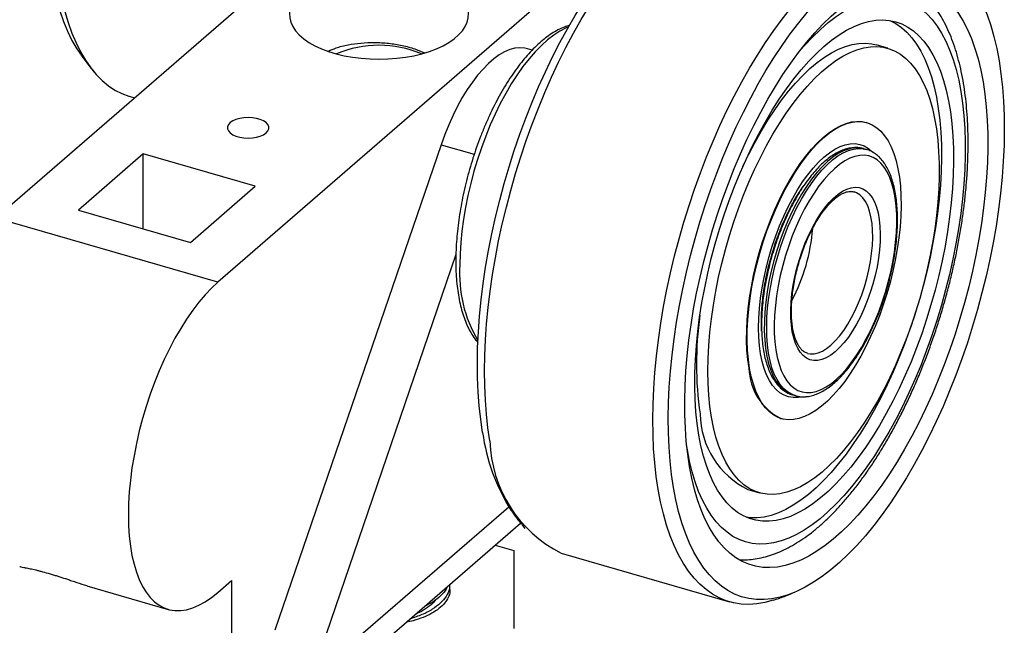
# Model space of a CAD drawing. Units: millimetres. Extents: x 43 to 2073, y 50 to 1352.
# Drawn here: x 909 to 1072, y 881 to 981 of the extents above; entities that cross this region are included whole.
import ezdxf

# ---------------------------------------------------------------- set-up
doc = ezdxf.new("R2010")
doc.units = ezdxf.units.MM
doc.header["$LTSCALE"] = 5
doc.linetypes.add('SLD-Solid', pattern=[0])
doc.styles.add('SLDTEXTSTYLE1', font='TXT', dxfattribs={"width": 0.75})
doc.dimstyles.new('SLDDIMSTYLE0', dxfattribs={"dimtxt": 17.5, "dimasz": 17.78, "dimexe": 0, "dimexo": 0.0625, "dimgap": 4.375, "dimtad": 1, "dimlfac": 0.22, "dimrnd": 1e-09, "dimzin": 12, "dimdsep": 46, "dimtxsty": 'SLDTEXTSTYLE1', "dimblk1": 'CLOSED', "dimblk2": 'CLOSED', "dimsah": 1, "dimcen": 0.09, "dimadec": 0, "dimazin": 3, "dimtfac": 1, "dimtofl": 0, "dimtmove": 0, "dimatfit": 3, "dimldrblk": 'CLOSED', "dimfxl": 1, "dimfrac": 2, "dimtolj": 1, "dimtzin": 12, "dimarcsym": 0})

# ---------------------------------------------------------------- blocks, each defined once
blk = doc.blocks.new('_Closed')
at = {"color": 0, "linetype": 'ByBlock', "lineweight": -2}
for p, q in [((-1, 0.166667), (0, 0)), ((-1, 0.166667), (-1, -0.166667)), ((0, 0), (-1, -0.166667)), ((0, 0), (-1, 0))]:
    blk.add_line(p, q, dxfattribs=at)
blk = doc.blocks.new('_D')
at = {"color": 7, "linetype": 'SLD-Solid', "lineweight": 18}
for p, q in [((1034.83, 1222.25), (1034.83, 1167.72)), ((1034.83, 1172.05), (198.46, 447.74)), ((198.46, 497.93), (198.46, 443.41))]:
    blk.add_line(p, q, dxfattribs=at)
at = {"color": 7, "linetype": 'SLD-Solid', "lineweight": 18, "xscale": 17.78, "yscale": 17.78}
for p, rotation in [((1034.83, 1172.05, -625.14), 40.89339464913127), ((198.46, 447.74, 629.41), 220.8933946491313)]:
    blk.add_blockref('_Closed', p, dxfattribs=dict(at, rotation=rotation))
at = {"color": 7, "linetype": 'SLD-Solid', "lineweight": 18, "insert": (607.76, 832.05), "char_height": 17.5, "attachment_point": 1, "rotation": 40.8934, "style": 'SLDTEXTSTYLE1'}
blk.add_mtext('370', dxfattribs=at)

msp = doc.modelspace()

# ---------------------------------------------------------------- linework, layer by layer
at = {"color": 7, "linetype": 'SLD-Solid', "lineweight": 25}
for p, q in [((994.983, 1026.167), (905.21, 948.422)), ((1031.592, 1015.599), (941.819, 937.854)), ((1052.337, 976.436), (1050.438, 976.984)), ((993.679, 976.126), (992.891, 976.353)), ((927.351, 968.445), (928.086, 968.233)), ((1048.899, 964.15), (1048.799, 964.179)), ((978.65, 960.517), (951.217, 880.419)), ((929.491, 958.995), (918.81, 949.745)), ((947.993, 953.654), (929.491, 958.995)), ((929.491, 946.661), (929.491, 958.995)), ((1048.404, 959.855), (1048.322, 959.878)), ((1048.797, 959.741), (1048.404, 959.855)), ((937.311, 944.404), (947.993, 953.654)), ((918.81, 949.745), (937.311, 944.404)), ((941.819, 937.854), (905.21, 948.422)), ((981.091, 942.384), (957.174, 872.55)), ((1036.679, 919.241), (1037.073, 919.127)), ((1036.679, 919.241), (1036.721, 919.229)), ((1037.105, 919.118), (1037.073, 919.127)), ((1034.71, 915.371), (1034.81, 915.343)), ((1029.272, 903.663), (1031.171, 903.114)), ((950.527, 862.391), (991.775, 898.114)), ((991.988, 897.848), (992.484, 897.23)), ((987.566, 894.468), (990.674, 893.571)), ((990.674, 893.571), (990.674, 880.712)), ((998.465, 893.133), (1026.23, 885.118)), ((921.512, 887.377), (933.625, 883.88)), ((941.819, 886.679), (944.092, 888.648)), ((944.092, 888.648), (944.092, 866.603)), ((1036.928, 886.679), (1037.014, 886.714))]:
    msp.add_line(p, q, dxfattribs=at)
at = {"color": 1, "linetype": 'SLD-Solid', "lineweight": 25}
for p, q in [((978.65, 960.517), (984.119, 958.939)), ((1019.292, 910.179), (1019.162, 910.993)), ((957.174, 872.55), (989.799, 900.805))]:
    msp.add_line(p, q, dxfattribs=at)
at = {"color": 7, "linetype": 'SLD-Solid', "lineweight": 25, "flags": 128}
for points in [[(958.868, 1077.623), (957.883, 1077.857), (956.635, 1078.019), (955.352, 1078.039), (954.038, 1077.918), (952.696, 1077.656), (951.329, 1077.254), (949.941, 1076.713), (948.536, 1076.033), (947.116, 1075.218), (945.687, 1074.269), (944.251, 1073.189), (942.811, 1071.979), (941.373, 1070.644), (939.939, 1069.187), (938.513, 1067.611), (937.099, 1065.921), (935.7, 1064.121), (934.321, 1062.215), (932.964, 1060.209), (931.633, 1058.107), (930.331, 1055.915), (929.063, 1053.639), (927.83, 1051.285), (926.636, 1048.857), (925.485, 1046.364), (924.379, 1043.81), (923.322, 1041.204), (922.314, 1038.55), (921.361, 1035.857), (920.463, 1033.131), (919.623, 1030.379), (918.844, 1027.608), (918.127, 1024.825), (917.474, 1022.038), (916.887, 1019.254), (916.367, 1016.479), (915.915, 1013.72), (915.534, 1010.986), (915.223, 1008.283), (914.984, 1005.617), (914.817, 1002.997), (914.723, 1000.427), (914.702, 997.916), (914.753, 995.469), (914.878, 993.093), (915.075, 990.794), (915.343, 988.578), (915.683, 986.45), (916.094, 984.416), (916.574, 982.481), (917.122, 980.65), (917.736, 978.928), (918.416, 977.319), (919.159, 975.828), (919.964, 974.457), (920.828, 973.212), (921.749, 972.094), (922.725, 971.107), (923.754, 970.254), (924.832, 969.535), (925.957, 968.955), (927.126, 968.513), (927.351, 968.445)], [(948.084, 1076.036), (947.802, 1075.913), (946.406, 1075.227), (944.997, 1074.404), (943.578, 1073.446), (942.152, 1072.357), (940.725, 1071.137), (939.298, 1069.792), (937.877, 1068.324), (936.465, 1066.737), (935.065, 1065.036), (933.682, 1063.225), (932.319, 1061.308), (930.979, 1059.292), (929.667, 1057.181), (928.385, 1054.981), (927.138, 1052.697), (925.928, 1050.337), (924.758, 1047.905), (923.632, 1045.409), (922.553, 1042.855), (921.524, 1040.249), (920.547, 1037.6), (919.624, 1034.913), (918.76, 1032.197), (917.954, 1029.457), (917.211, 1026.702), (916.531, 1023.938), (915.917, 1021.174), (915.37, 1018.415), (914.891, 1015.671), (914.482, 1012.947), (914.145, 1010.252), (913.879, 1007.592), (913.686, 1004.974), (913.566, 1002.406), (913.519, 999.894), (913.546, 997.445), (913.646, 995.064), (913.82, 992.76), (914.066, 990.537), (914.384, 988.402), (914.774, 986.36), (915.234, 984.417), (915.762, 982.577), (916.358, 980.846), (917.021, 979.229), (917.747, 977.729), (918.536, 976.351), (919.069, 975.54)], [(986.706, 911.661), (986.384, 913.812), (986.133, 916.049), (985.954, 918.368), (985.848, 920.763), (985.815, 923.226), (985.854, 925.753), (985.967, 928.335), (986.152, 930.968), (986.409, 933.643), (986.737, 936.355), (987.136, 939.096), (987.605, 941.859), (988.142, 944.637), (988.745, 947.423), (989.414, 950.21), (990.147, 952.99), (990.942, 955.757), (991.796, 958.503), (992.708, 961.222), (993.676, 963.906), (994.696, 966.548), (995.766, 969.142), (996.883, 971.681), (998.045, 974.159), (999.249, 976.568), (1000.491, 978.904), (1001.768, 981.16), (1003.077, 983.329), (1004.415, 985.408), (1005.778, 987.389), (1007.163, 989.269), (1008.566, 991.042), (1009.983, 992.704), (1011.411, 994.251), (1012.847, 995.678), (1014.286, 996.982), (1015.724, 998.159), (1017.159, 999.207), (1018.587, 1000.123), (1020.003, 1000.904), (1021.404, 1001.549), (1022.787, 1002.056), (1024.148, 1002.423), (1025.484, 1002.65), (1026.79, 1002.735), (1028.065, 1002.68), (1029.304, 1002.484), (1029.982, 1002.311)], [(985.503, 913.065), (985.184, 915.199), (984.937, 917.421), (984.762, 919.724), (984.661, 922.103), (984.634, 924.552), (984.679, 927.063), (984.799, 929.631), (984.991, 932.248), (985.256, 934.908), (985.592, 937.603), (986, 940.326), (986.478, 943.07), (987.024, 945.828), (987.637, 948.593), (988.316, 951.356), (989.059, 954.112), (989.864, 956.851), (990.728, 959.569), (991.65, 962.256), (992.626, 964.906), (993.655, 967.511), (994.733, 970.066), (995.859, 972.563), (997.027, 974.996), (998.237, 977.357), (999.484, 979.642), (1000.765, 981.843), (1002.077, 983.955), (1003.416, 985.973), (1004.779, 987.89), (1006.162, 989.703), (1007.562, 991.405), (1008.974, 992.993), (1010.395, 994.463), (1011.822, 995.81), (1013.249, 997.031), (1014.675, 998.122), (1016.094, 999.082), (1017.504, 999.906), (1018.899, 1000.594), (1019.19, 1000.721)], [(1014.471, 903.646), (1014.149, 905.797), (1013.898, 908.035), (1013.719, 910.353), (1013.613, 912.748), (1013.579, 915.211), (1013.619, 917.738), (1013.731, 920.32), (1013.916, 922.953), (1014.173, 925.628), (1014.502, 928.34), (1014.901, 931.081), (1015.369, 933.844), (1015.906, 936.622), (1016.51, 939.408), (1017.179, 942.195), (1017.912, 944.975), (1018.707, 947.742), (1019.561, 950.488), (1020.473, 953.207), (1021.44, 955.891), (1022.46, 958.533), (1023.53, 961.127), (1024.648, 963.666), (1025.81, 966.144), (1027.013, 968.553), (1028.255, 970.889), (1029.533, 973.145), (1030.842, 975.314), (1032.18, 977.393), (1033.543, 979.374), (1034.927, 981.254), (1036.33, 983.027), (1037.748, 984.689), (1039.176, 986.236), (1040.611, 987.663), (1042.05, 988.967), (1043.489, 990.144), (1044.924, 991.192), (1046.351, 992.108), (1047.768, 992.889), (1049.169, 993.534), (1050.552, 994.041), (1051.913, 994.408), (1053.248, 994.635), (1054.555, 994.721), (1055.829, 994.665), (1057.068, 994.469), (1058.268, 994.131), (1059.427, 993.655), (1060.54, 993.039), (1061.606, 992.287), (1062.622, 991.4), (1063.584, 990.38), (1063.716, 990.225)], [(1016.995, 903.974), (1016.676, 906.108), (1016.429, 908.33), (1016.254, 910.633), (1016.153, 913.012), (1016.125, 915.461), (1016.171, 917.973), (1016.29, 920.54), (1016.483, 923.157), (1016.748, 925.817), (1017.084, 928.512), (1017.492, 931.235), (1017.97, 933.979), (1018.516, 936.737), (1019.129, 939.502), (1019.808, 942.265), (1020.551, 945.021), (1021.356, 947.761), (1022.22, 950.478), (1023.141, 953.165), (1024.118, 955.815), (1025.147, 958.421), (1026.225, 960.975), (1027.35, 963.472), (1028.519, 965.905), (1029.729, 968.266), (1030.976, 970.551), (1032.257, 972.752), (1033.569, 974.864), (1034.908, 976.882), (1036.271, 978.799), (1037.654, 980.612), (1039.054, 982.314), (1040.466, 983.902), (1041.887, 985.372), (1043.313, 986.719), (1044.741, 987.94), (1046.167, 989.031), (1047.586, 989.991), (1048.995, 990.815), (1050.391, 991.503), (1051.77, 992.052), (1053.127, 992.46), (1054.46, 992.728), (1055.765, 992.853), (1057.038, 992.836), (1058.276, 992.676), (1059.476, 992.375), (1060.634, 991.933), (1061.748, 991.35), (1062.815, 990.629), (1063.831, 989.772), (1064.794, 988.781), (1065.702, 987.658), (1066.552, 986.407), (1067.341, 985.03), (1068.069, 983.531), (1068.732, 981.915), (1069.329, 980.186), (1069.858, 978.348), (1070.319, 976.406), (1070.709, 974.365), (1071.028, 972.231), (1071.276, 970.009), (1071.45, 967.706), (1071.551, 965.326), (1071.579, 962.878), (1071.533, 960.366), (1071.414, 957.799), (1071.222, 955.182), (1070.957, 952.522), (1070.62, 949.827), (1070.212, 947.104), (1069.735, 944.36), (1069.188, 941.602), (1068.575, 938.837), (1067.896, 936.073), (1067.153, 933.318), (1066.349, 930.578), (1065.484, 927.861), (1064.563, 925.174), (1063.586, 922.524), (1062.557, 919.918), (1061.479, 917.363), (1060.354, 914.867), (1059.185, 912.434), (1057.975, 910.072), (1056.728, 907.788), (1055.447, 905.587), (1054.135, 903.474), (1052.796, 901.457), (1051.433, 899.539), (1050.05, 897.727), (1048.65, 896.024), (1047.238, 894.436), (1045.817, 892.967), (1044.391, 891.62), (1042.963, 890.399), (1041.537, 889.307), (1040.118, 888.348), (1038.709, 887.524), (1037.313, 886.836), (1035.935, 886.287), (1034.577, 885.879), (1033.244, 885.611), (1031.94, 885.486), (1030.666, 885.503), (1029.428, 885.663), (1028.228, 885.964), (1027.07, 886.406), (1025.956, 886.989), (1024.889, 887.709), (1023.873, 888.567), (1022.91, 889.558), (1022.002, 890.681), (1021.152, 891.932), (1020.363, 893.309), (1019.636, 894.807), (1018.973, 896.423), (1018.375, 898.153), (1017.846, 899.991), (1017.385, 901.933), (1016.995, 903.974)], [(955.608, 985.704), (954.936, 985.048), (954.398, 984.363), (953.999, 983.654), (953.743, 982.929), (953.633, 982.195), (953.67, 981.458), (953.853, 980.728), (954.181, 980.01), (954.65, 979.312), (955.255, 978.641), (955.992, 978.003), (956.851, 977.405), (957.826, 976.853), (958.905, 976.352), (960.079, 975.907), (961.336, 975.524), (962.663, 975.204), (964.047, 974.952), (965.474, 974.77), (966.93, 974.661), (968.401, 974.624), (969.872, 974.661), (971.328, 974.77), (972.756, 974.952), (974.139, 975.204), (975.466, 975.524), (976.723, 975.907), (977.897, 976.352), (978.977, 976.853), (979.951, 977.405), (980.811, 978.003), (981.547, 978.641), (982.153, 979.312), (982.622, 980.01), (982.95, 980.728), (983.133, 981.458), (983.169, 982.195), (983.059, 982.929), (982.804, 983.654), (982.405, 984.363), (981.867, 985.048), (981.195, 985.704), (980.396, 986.322), (979.478, 986.898), (978.449, 987.425), (977.321, 987.898), (976.104, 988.313), (974.811, 988.665), (973.454, 988.951), (972.046, 989.168), (970.603, 989.314), (969.138, 989.388), (967.665, 989.388), (966.199, 989.314), (964.756, 989.168), (963.349, 988.951), (961.992, 988.665), (960.698, 988.313), (959.481, 987.898), (958.353, 987.425), (957.325, 986.898), (956.407, 986.322), (955.608, 985.704)], [(1019.637, 907.436), (1019.336, 909.462), (1019.107, 911.575), (1018.95, 913.769), (1018.867, 916.037), (1018.857, 918.373), (1018.92, 920.771), (1019.057, 923.222), (1019.266, 925.72), (1019.547, 928.258), (1019.899, 930.827), (1020.322, 933.421), (1020.814, 936.032), (1021.373, 938.652), (1021.999, 941.274), (1022.688, 943.889), (1023.439, 946.491), (1024.251, 949.071), (1025.12, 951.622), (1026.043, 954.137), (1027.019, 956.607), (1028.045, 959.027), (1029.117, 961.388), (1030.232, 963.684), (1031.386, 965.908), (1032.578, 968.054), (1033.803, 970.115), (1035.057, 972.085), (1036.336, 973.959), (1037.638, 975.731), (1038.958, 977.395), (1040.293, 978.947), (1041.638, 980.383), (1042.989, 981.698), (1044.343, 982.888), (1045.696, 983.949), (1047.043, 984.88), (1048.38, 985.676), (1049.705, 986.336), (1051.012, 986.858), (1052.298, 987.239), (1053.56, 987.48), (1054.793, 987.579), (1055.994, 987.536), (1057.159, 987.351), (1058.286, 987.025), (1059.369, 986.558), (1060.408, 985.953), (1061.398, 985.21), (1062.336, 984.332), (1063.22, 983.322), (1064.048, 982.182), (1064.816, 980.916), (1065.523, 979.528), (1066.166, 978.021), (1066.743, 976.4), (1067.254, 974.67), (1067.696, 972.836), (1068.068, 970.903), (1068.368, 968.877), (1068.597, 966.764), (1068.754, 964.57), (1068.837, 962.302), (1068.847, 959.965), (1068.784, 957.568), (1068.648, 955.117), (1068.439, 952.619), (1068.157, 950.081), (1067.805, 947.512), (1067.382, 944.917), (1066.89, 942.307), (1066.331, 939.687), (1065.706, 937.065), (1065.016, 934.449), (1064.265, 931.848), (1063.453, 929.268), (1062.585, 926.717), (1061.661, 924.202), (1060.685, 921.732), (1059.659, 919.312), (1058.588, 916.951), (1057.473, 914.655), (1056.318, 912.431), (1055.126, 910.285), (1053.902, 908.224), (1052.648, 906.254), (1051.368, 904.38), (1050.066, 902.608), (1048.746, 900.944), (1047.411, 899.392), (1046.066, 897.956), (1044.715, 896.641), (1043.361, 895.451), (1042.009, 894.389), (1040.661, 893.459), (1039.324, 892.663), (1037.999, 892.003), (1036.692, 891.481), (1035.406, 891.1), (1034.144, 890.859), (1032.911, 890.76), (1031.71, 890.803), (1030.545, 890.988), (1029.419, 891.314), (1028.335, 891.781), (1027.296, 892.386), (1026.306, 893.129), (1025.368, 894.007), (1024.484, 895.017), (1023.656, 896.157), (1022.888, 897.423), (1022.182, 898.811), (1021.539, 900.318), (1020.961, 901.939), (1020.45, 903.669), (1020.009, 905.503), (1019.637, 907.436)], [(1021.166, 912.634), (1020.89, 914.514), (1020.686, 916.481), (1020.555, 918.528), (1020.498, 920.648), (1020.514, 922.834), (1020.604, 925.079), (1020.768, 927.374), (1021.003, 929.711), (1021.311, 932.083), (1021.69, 934.482), (1022.138, 936.899), (1022.654, 939.325), (1023.236, 941.753), (1023.883, 944.174), (1024.591, 946.58), (1025.359, 948.962), (1026.184, 951.313), (1027.062, 953.624), (1027.992, 955.886), (1028.97, 958.094), (1029.992, 960.237), (1031.055, 962.311), (1032.155, 964.306), (1033.288, 966.217), (1034.451, 968.037), (1035.64, 969.759), (1036.85, 971.377), (1038.077, 972.887), (1039.317, 974.282), (1040.566, 975.558), (1041.82, 976.711), (1043.073, 977.737), (1044.323, 978.631), (1045.564, 979.391), (1046.792, 980.015), (1048.003, 980.5), (1049.193, 980.844), (1050.357, 981.047), (1051.492, 981.107), (1052.594, 981.025), (1053.659, 980.801), (1054.684, 980.435), (1055.664, 979.928), (1056.596, 979.283), (1057.478, 978.502), (1058.306, 977.588), (1059.077, 976.542), (1059.789, 975.37), (1060.438, 974.076), (1061.024, 972.662), (1061.544, 971.136), (1061.996, 969.501), (1062.378, 967.764), (1062.69, 965.93), (1062.93, 964.005), (1063.097, 961.998), (1063.191, 959.913), (1063.212, 957.759), (1063.158, 955.543), (1063.032, 953.272), (1062.832, 950.955), (1062.56, 948.599), (1062.217, 946.212), (1061.803, 943.804), (1061.321, 941.381), (1060.772, 938.953), (1060.157, 936.527), (1059.479, 934.113), (1058.741, 931.717), (1057.944, 929.35), (1057.092, 927.018), (1056.188, 924.731), (1055.233, 922.495), (1054.233, 920.318), (1053.19, 918.209), (1052.108, 916.174), (1050.991, 914.22), (1049.842, 912.354), (1048.666, 910.582), (1047.466, 908.911), (1046.247, 907.346), (1045.013, 905.893), (1043.768, 904.557), (1042.516, 903.342), (1041.262, 902.252), (1040.01, 901.292), (1038.764, 900.464), (1037.529, 899.772), (1036.309, 899.217), (1035.108, 898.802), (1033.93, 898.529), (1032.78, 898.397), (1031.661, 898.408), (1030.577, 898.562), (1029.532, 898.857), (1028.529, 899.293), (1027.572, 899.869), (1026.665, 900.582), (1025.81, 901.431), (1025.01, 902.411), (1024.268, 903.52), (1023.587, 904.754), (1022.969, 906.109), (1022.416, 907.579), (1021.93, 909.161), (1021.513, 910.847), (1021.166, 912.634)], [(1052.684, 981.012), (1052.684, 981.012), (1053.664, 980.506), (1054.597, 979.861), (1055.478, 979.08), (1056.306, 978.165), (1057.077, 977.12), (1057.789, 975.948), (1058.439, 974.653), (1059.025, 973.24), (1059.544, 971.713), (1059.996, 970.078), (1060.379, 968.341), (1060.69, 966.507), (1060.93, 964.583), (1061.097, 962.575), (1061.191, 960.49), (1061.212, 958.336), (1061.159, 956.12), (1061.032, 953.849), (1060.832, 951.532), (1060.56, 949.176), (1060.217, 946.79), (1059.804, 944.381), (1059.321, 941.958), (1058.772, 939.53), (1058.178, 937.181)], [(992.891, 976.353), (992.441, 976.456), (991.655, 976.514), (990.836, 976.429), (989.99, 976.2), (989.123, 975.831), (988.241, 975.322), (987.35, 974.679), (986.455, 973.904), (985.564, 973.004), (984.682, 971.985), (983.815, 970.853), (982.969, 969.616), (982.151, 968.283), (981.365, 966.864), (980.617, 965.367), (979.912, 963.803), (979.255, 962.183), (978.65, 960.517)], [(1023.274, 915.557), (1023.015, 917.339), (1022.829, 919.207), (1022.715, 921.155), (1022.676, 923.175), (1022.71, 925.259), (1022.817, 927.399), (1022.999, 929.587), (1023.252, 931.815), (1023.577, 934.073), (1023.973, 936.354), (1024.437, 938.647), (1024.969, 940.945), (1025.565, 943.239), (1026.224, 945.519), (1026.943, 947.777), (1027.719, 950.004), (1028.55, 952.191), (1029.431, 954.331), (1030.361, 956.414), (1031.334, 958.432), (1032.348, 960.379), (1033.398, 962.245), (1034.48, 964.025), (1035.591, 965.711), (1036.725, 967.297), (1037.879, 968.776), (1039.048, 970.143), (1040.228, 971.392), (1041.413, 972.52), (1042.6, 973.52), (1043.783, 974.39), (1044.958, 975.126), (1046.121, 975.725), (1047.268, 976.185), (1048.392, 976.505), (1049.492, 976.682), (1050.561, 976.716), (1051.596, 976.608), (1052.593, 976.357), (1053.548, 975.964), (1054.458, 975.432), (1055.318, 974.761), (1056.126, 973.955), (1056.878, 973.017), (1057.572, 971.95), (1058.205, 970.759), (1058.774, 969.448), (1059.277, 968.022), (1059.712, 966.487), (1060.078, 964.849), (1060.373, 963.113), (1060.596, 961.288), (1060.746, 959.379), (1060.823, 957.394), (1060.825, 955.341), (1060.754, 953.227), (1060.61, 951.062), (1060.392, 948.853), (1060.103, 946.609), (1059.742, 944.339), (1059.312, 942.05), (1058.814, 939.754), (1058.25, 937.457), (1057.622, 935.169), (1056.933, 932.899), (1056.185, 930.655), (1055.381, 928.447), (1054.524, 926.283), (1053.619, 924.17), (1052.667, 922.119), (1051.673, 920.135), (1050.64, 918.228), (1049.573, 916.403), (1048.476, 914.67), (1047.353, 913.033), (1046.208, 911.5), (1045.046, 910.076), (1043.872, 908.767), (1042.689, 907.578), (1041.502, 906.514), (1040.317, 905.578), (1039.137, 904.775), (1037.967, 904.107), (1036.812, 903.577), (1035.676, 903.187), (1034.563, 902.939), (1033.478, 902.833), (1032.426, 902.87), (1031.409, 903.05), (1030.433, 903.372), (1029.5, 903.835), (1028.614, 904.436), (1027.78, 905.175), (1026.999, 906.047), (1026.276, 907.05), (1025.612, 908.18), (1025.011, 909.432), (1024.475, 910.801), (1024.006, 912.282), (1023.605, 913.869), (1023.274, 915.557)], [(1028.431, 956.898), (1028.461, 956.962), (1029.434, 958.981), (1030.448, 960.927), (1031.498, 962.794), (1032.581, 964.574), (1033.691, 966.26), (1034.826, 967.845), (1035.98, 969.324), (1037.149, 970.691), (1038.328, 971.941), (1039.513, 973.068), (1040.7, 974.068), (1041.883, 974.938), (1043.059, 975.674), (1044.222, 976.274), (1045.368, 976.734), (1046.493, 977.053), (1047.592, 977.23), (1048.661, 977.265), (1049.696, 977.156), (1050.438, 976.984)], [(943.858, 964.164), (943.568, 963.839), (943.42, 963.49), (943.42, 963.134), (943.568, 962.785), (943.858, 962.46), (944.277, 962.172), (944.806, 961.933), (945.424, 961.755), (946.102, 961.645), (946.81, 961.608), (947.519, 961.645), (948.197, 961.755), (948.814, 961.933), (949.344, 962.172), (949.763, 962.46), (950.053, 962.785), (950.201, 963.134), (950.201, 963.49), (950.053, 963.839), (949.763, 964.164), (949.344, 964.453), (948.814, 964.691), (948.197, 964.869), (947.519, 964.979), (946.81, 965.017), (946.102, 964.979), (945.424, 964.869), (944.806, 964.691), (944.277, 964.453), (943.858, 964.164)], [(1029.453, 923.654), (1029.249, 925.105), (1029.118, 926.64), (1029.058, 928.25), (1029.071, 929.926), (1029.157, 931.659), (1029.315, 933.438), (1029.544, 935.253), (1029.844, 937.094), (1030.211, 938.951), (1030.645, 940.812), (1031.142, 942.667), (1031.7, 944.506), (1032.315, 946.318), (1032.985, 948.092), (1033.705, 949.819), (1034.471, 951.488), (1035.279, 953.09), (1036.123, 954.615), (1037.001, 956.056), (1037.905, 957.403), (1038.831, 958.65), (1039.774, 959.788), (1040.729, 960.812), (1041.689, 961.715), (1042.65, 962.493), (1043.605, 963.14), (1044.55, 963.654), (1045.479, 964.03), (1046.387, 964.268), (1047.268, 964.366), (1048.117, 964.323), (1048.799, 964.179)], [(1029.553, 923.625), (1029.349, 925.076), (1029.218, 926.611), (1029.158, 928.221), (1029.171, 929.897), (1029.257, 931.63), (1029.415, 933.409), (1029.644, 935.224), (1029.944, 937.065), (1030.311, 938.922), (1030.745, 940.783), (1031.242, 942.638), (1031.8, 944.477), (1032.415, 946.289), (1033.085, 948.063), (1033.805, 949.79), (1034.571, 951.459), (1035.379, 953.061), (1036.223, 954.586), (1037.101, 956.027), (1038.005, 957.374), (1038.931, 958.621), (1039.874, 959.759), (1040.829, 960.783), (1041.789, 961.686), (1042.75, 962.464), (1043.705, 963.111), (1044.65, 963.625), (1045.579, 964.001), (1046.486, 964.239), (1047.368, 964.337), (1048.217, 964.294), (1049.03, 964.11), (1049.802, 963.786), (1050.528, 963.325), (1051.205, 962.729), (1051.828, 962.001), (1052.394, 961.146), (1052.9, 960.168), (1053.342, 959.073), (1053.719, 957.868), (1054.028, 956.558), (1054.266, 955.153), (1054.434, 953.659), (1054.53, 952.085), (1054.553, 950.441), (1054.504, 948.735), (1054.381, 946.978), (1054.188, 945.18), (1053.923, 943.35), (1053.59, 941.5), (1053.189, 939.64), (1052.723, 937.78), (1052.195, 935.932), (1051.608, 934.105), (1050.965, 932.311), (1050.27, 930.559), (1049.526, 928.86), (1048.739, 927.224), (1047.912, 925.659), (1047.05, 924.174), (1046.159, 922.779), (1045.243, 921.481), (1044.308, 920.288), (1043.358, 919.206), (1042.4, 918.242), (1041.439, 917.401), (1040.48, 916.688), (1039.529, 916.107), (1038.592, 915.662), (1037.673, 915.354), (1036.778, 915.186), (1035.912, 915.159), (1035.08, 915.273), (1034.287, 915.527), (1033.538, 915.919), (1032.835, 916.448), (1032.185, 917.111), (1031.59, 917.903), (1031.054, 918.82), (1030.579, 919.857), (1030.17, 921.008), (1029.827, 922.267), (1029.553, 923.625)], [(1039.723, 919.654), (1040.525, 919.819), (1041.35, 920.124), (1042.192, 920.566), (1043.046, 921.142), (1043.904, 921.849), (1044.761, 922.681), (1045.61, 923.632), (1046.446, 924.695), (1047.262, 925.863), (1048.053, 927.127), (1048.812, 928.477), (1049.535, 929.905), (1050.216, 931.401), (1050.85, 932.952), (1051.433, 934.549), (1051.96, 936.179), (1052.428, 937.83), (1052.833, 939.492), (1053.173, 941.152), (1053.444, 942.798), (1053.646, 944.417), (1053.776, 946), (1053.833, 947.533), (1053.818, 949.006), (1053.73, 950.409), (1053.569, 951.731), (1053.338, 952.963), (1053.038, 954.096), (1052.67, 955.121), (1052.238, 956.032), (1051.745, 956.821), (1051.194, 957.484), (1050.589, 958.015), (1049.934, 958.41), (1049.235, 958.667), (1048.496, 958.784), (1047.723, 958.76), (1046.92, 958.595), (1046.095, 958.29), (1045.253, 957.848), (1044.4, 957.271), (1043.541, 956.564), (1042.684, 955.733), (1041.835, 954.782), (1040.999, 953.719), (1040.183, 952.551), (1039.392, 951.287), (1038.633, 949.936), (1037.91, 948.508), (1037.229, 947.013), (1036.595, 945.462), (1036.012, 943.865), (1035.485, 942.235), (1035.017, 940.583), (1034.612, 938.921), (1034.272, 937.262), (1034.001, 935.616), (1033.799, 933.996), (1033.669, 932.414), (1033.612, 930.88), (1033.627, 929.407), (1033.716, 928.004), (1033.876, 926.682), (1034.107, 925.451), (1034.407, 924.318), (1034.775, 923.292), (1035.207, 922.382), (1035.7, 921.592), (1036.252, 920.93), (1036.857, 920.399), (1037.511, 920.003), (1038.21, 919.746), (1038.949, 919.629), (1039.723, 919.654)], [(1040.801, 924.926), (1040.14, 924.916), (1039.515, 925.048), (1038.931, 925.321), (1038.395, 925.731), (1037.912, 926.276), (1037.487, 926.949), (1037.124, 927.743), (1036.826, 928.652), (1036.597, 929.666), (1036.439, 930.774), (1036.353, 931.966), (1036.34, 933.231), (1036.401, 934.554), (1036.534, 935.924), (1036.739, 937.327), (1037.013, 938.748), (1037.354, 940.174), (1037.759, 941.59), (1038.222, 942.982), (1038.74, 944.337), (1039.308, 945.641), (1039.92, 946.881), (1040.569, 948.045), (1041.25, 949.121), (1041.955, 950.098), (1042.678, 950.967), (1043.411, 951.719), (1044.147, 952.347), (1044.88, 952.844), (1045.6, 953.206), (1046.302, 953.429), (1046.978, 953.51), (1047.622, 953.449), (1048.228, 953.247), (1048.788, 952.905), (1049.298, 952.427), (1049.753, 951.817), (1050.148, 951.082), (1050.478, 950.23), (1050.742, 949.267), (1050.936, 948.205), (1051.058, 947.053), (1051.108, 945.823), (1051.084, 944.528), (1050.987, 943.179), (1050.817, 941.791), (1050.577, 940.378), (1050.269, 938.953), (1049.896, 937.53), (1049.462, 936.124), (1048.97, 934.749), (1048.427, 933.417), (1047.836, 932.144), (1047.205, 930.941), (1046.539, 929.819), (1045.845, 928.791), (1045.13, 927.867), (1044.402, 927.055), (1043.666, 926.364), (1042.931, 925.801), (1042.203, 925.371), (1041.491, 925.079), (1040.801, 924.926)], [(941.819, 937.854), (940.766, 936.876), (939.717, 935.772), (938.679, 934.549), (937.658, 933.213), (936.657, 931.769), (935.683, 930.227), (934.74, 928.592), (933.833, 926.875), (932.967, 925.083), (932.145, 923.226), (931.374, 921.313), (930.655, 919.354), (929.993, 917.358), (929.392, 915.337), (928.854, 913.3), (928.382, 911.258), (927.978, 909.221), (927.645, 907.2), (927.384, 905.204), (927.197, 903.245), (927.084, 901.331), (927.047, 899.473), (927.084, 897.68), (927.197, 895.962), (927.384, 894.326), (927.645, 892.782), (927.978, 891.338), (928.382, 890), (928.854, 888.775), (929.392, 887.67), (929.993, 886.691), (930.655, 885.842), (931.374, 885.127), (932.145, 884.551), (932.967, 884.116), (933.833, 883.824), (934.74, 883.678), (935.683, 883.677), (936.657, 883.822), (937.658, 884.111), (938.679, 884.545), (939.717, 885.119), (940.766, 885.832), (941.819, 886.679)], [(1057.034, 933.217), (1056.741, 932.295), (1055.945, 929.927), (1055.092, 927.596), (1054.188, 925.308), (1053.234, 923.072), (1052.234, 920.896), (1051.191, 918.786), (1050.109, 916.751), (1048.991, 914.797), (1047.843, 912.931), (1046.666, 911.159), (1045.467, 909.488), (1044.247, 907.924), (1043.013, 906.47), (1041.768, 905.134), (1040.516, 903.919), (1039.262, 902.829), (1038.01, 901.869), (1036.764, 901.041), (1035.529, 900.349), (1034.309, 899.795), (1033.108, 899.38), (1031.931, 899.106), (1030.78, 898.974), (1029.661, 898.985), (1029.025, 899.057)], [(1033.439, 885.378), (1033.425, 885.374), (1032.064, 885.007), (1030.729, 884.78), (1029.422, 884.694), (1028.148, 884.75), (1026.909, 884.946), (1025.709, 885.283), (1024.55, 885.76), (1023.437, 886.375), (1022.371, 887.128), (1021.355, 888.015), (1020.393, 889.035), (1019.486, 890.185), (1018.636, 891.462), (1017.847, 892.862), (1017.119, 894.384), (1016.456, 896.021), (1015.857, 897.771), (1015.326, 899.628), (1014.864, 901.588), (1014.471, 903.646)]]:
    msp.add_lwpolyline(points, dxfattribs=at)
at = {"color": 1, "linetype": 'SLD-Solid', "lineweight": 25, "flags": 128}
for points in [[(1037.976, 976.169), (1038.627, 976.907), (1039.926, 978.282), (1041.231, 979.536), (1042.537, 980.665), (1043.841, 981.665), (1045.14, 982.533), (1046.427, 983.266), (1047.701, 983.862), (1048.956, 984.32), (1050.189, 984.637), (1051.395, 984.814), (1052.572, 984.848), (1053.714, 984.74), (1054.82, 984.491), (1055.884, 984.101), (1056.905, 983.572), (1057.878, 982.905), (1058.801, 982.102), (1059.67, 981.165), (1060.483, 980.098), (1061.238, 978.905), (1061.932, 977.588), (1062.562, 976.152), (1063.128, 974.601), (1063.626, 972.941), (1064.056, 971.177), (1064.416, 969.313), (1064.705, 967.357), (1064.923, 965.313), (1065.067, 963.189), (1065.139, 960.992), (1065.137, 958.727), (1065.062, 956.403), (1064.914, 954.026), (1064.694, 951.605), (1064.402, 949.146), (1064.038, 946.658), (1063.605, 944.148), (1063.104, 941.624), (1062.535, 939.094), (1061.902, 936.566), (1061.205, 934.048), (1060.448, 931.548), (1059.632, 929.074), (1058.76, 926.633), (1057.835, 924.234), (1056.86, 921.884), (1055.837, 919.589), (1054.771, 917.358), (1053.664, 915.198), (1052.519, 913.115), (1051.341, 911.115), (1050.134, 909.206), (1048.9, 907.393), (1047.644, 905.681), (1046.37, 904.077), (1045.081, 902.585), (1043.783, 901.21), (1042.478, 899.956), (1041.172, 898.828), (1039.867, 897.828), (1038.569, 896.96), (1037.281, 896.226), (1036.008, 895.63), (1034.753, 895.172), (1033.52, 894.855), (1032.314, 894.679), (1031.137, 894.644), (1029.994, 894.752), (1028.889, 895.001), (1027.824, 895.391), (1026.804, 895.92), (1025.831, 896.588), (1024.908, 897.391), (1024.039, 898.327), (1023.225, 899.394), (1022.471, 900.588), (1021.777, 901.904), (1021.146, 903.34), (1020.581, 904.891), (1020.082, 906.551), (1019.652, 908.316), (1019.292, 910.179), (1019.292, 910.179)], [(999.662, 979.956), (999.26, 979.785), (998.255, 979.265), (997.237, 978.607), (996.213, 977.817), (995.188, 976.897), (994.166, 975.852), (993.154, 974.688), (992.156, 973.411), (991.179, 972.027), (990.226, 970.545), (989.303, 968.971), (988.415, 967.313), (987.566, 965.581), (986.761, 963.783), (986.004, 961.929), (985.298, 960.029), (984.648, 958.092), (984.058, 956.128), (983.529, 954.148), (983.065, 952.162), (982.668, 950.18), (982.341, 948.213), (982.084, 946.271), (981.9, 944.364), (981.789, 942.502), (981.752, 940.694)], [(1031.37, 926.007), (1031.184, 927.361), (1031.07, 928.8), (1031.031, 930.313), (1031.065, 931.891), (1031.173, 933.523), (1031.353, 935.197), (1031.606, 936.902), (1031.928, 938.626), (1032.319, 940.359), (1032.774, 942.087), (1033.292, 943.799), (1033.868, 945.483), (1034.498, 947.128), (1035.179, 948.723), (1035.906, 950.257), (1036.673, 951.718), (1037.475, 953.098), (1038.307, 954.387), (1039.164, 955.575), (1040.039, 956.656), (1040.926, 957.621), (1041.82, 958.464), (1042.714, 959.179), (1043.602, 959.761), (1044.478, 960.207), (1045.336, 960.513), (1046.171, 960.677), (1046.976, 960.697), (1047.746, 960.575), (1048.475, 960.311), (1049.16, 959.906), (1049.794, 959.363), (1049.812, 959.346)], [(1046.721, 959.98), (1045.895, 959.81), (1045.044, 959.499), (1044.176, 959.048), (1043.297, 958.46), (1042.412, 957.739), (1041.528, 956.89), (1040.652, 955.92), (1039.788, 954.836), (1038.944, 953.643), (1038.125, 952.352), (1037.337, 950.972), (1036.586, 949.511), (1035.876, 947.98), (1035.213, 946.39), (1034.602, 944.752), (1034.046, 943.078), (1033.55, 941.379), (1033.117, 939.666), (1032.75, 937.954), (1032.451, 936.252), (1032.224, 934.573), (1032.069, 932.93), (1031.987, 931.332), (1031.979, 929.793), (1032.046, 928.322), (1032.186, 926.929), (1032.398, 925.625), (1032.682, 924.419), (1033.035, 923.319), (1033.455, 922.332), (1033.938, 921.467), (1034.482, 920.728), (1035.082, 920.121), (1035.735, 919.651), (1036.435, 919.32), (1036.679, 919.241)], [(1037.073, 919.127), (1036.473, 919.354), (1035.796, 919.755), (1035.169, 920.294), (1034.596, 920.967), (1034.082, 921.77), (1033.63, 922.697), (1033.244, 923.741), (1032.925, 924.896), (1032.677, 926.152), (1032.5, 927.501), (1032.397, 928.934), (1032.368, 930.441), (1032.412, 932.011), (1032.531, 933.633), (1032.722, 935.295), (1032.986, 936.987), (1033.318, 938.696), (1033.719, 940.41), (1034.184, 942.117), (1034.71, 943.805), (1035.295, 945.463), (1035.932, 947.078), (1036.619, 948.64), (1037.35, 950.137), (1038.121, 951.559), (1038.925, 952.896), (1039.757, 954.139), (1040.611, 955.278), (1041.482, 956.307), (1042.363, 957.217), (1043.248, 958.002), (1044.131, 958.657), (1045.006, 959.177), (1045.866, 959.559), (1046.705, 959.799), (1047.518, 959.897), (1048.299, 959.851), (1048.81, 959.738)], [(1040.194, 926.032), (1040.863, 926.182), (1041.554, 926.472), (1042.26, 926.9), (1042.973, 927.46), (1043.685, 928.148), (1044.39, 928.955), (1045.079, 929.873), (1045.745, 930.892), (1046.382, 932.002), (1046.982, 933.191), (1047.539, 934.446), (1048.048, 935.754), (1048.502, 937.101), (1048.897, 938.472), (1049.229, 939.854), (1049.495, 941.231), (1049.69, 942.589), (1049.814, 943.914), (1049.866, 945.192), (1049.843, 946.408), (1049.748, 947.55), (1049.58, 948.607), (1049.342, 949.566), (1049.036, 950.417), (1048.666, 951.153), (1048.234, 951.764), (1047.746, 952.244), (1047.208, 952.589), (1046.806, 952.746)], [(1039.12, 926.106), (1039.554, 926.025), (1040.194, 926.032)], [(1038.043, 918.899), (1037.538, 918.816), (1036.733, 918.795), (1035.963, 918.917), (1035.233, 919.181), (1034.549, 919.586), (1033.914, 920.129), (1033.334, 920.805), (1032.812, 921.611), (1032.351, 922.541), (1031.956, 923.589), (1031.628, 924.747), (1031.37, 926.007)]]:
    msp.add_lwpolyline(points, dxfattribs=at)
at = {"color": 7, "linetype": 'SLD-Solid', "lineweight": 25}
for centre, radius, start, end in [((968.401, 958.961), 17.963, 67.07542, 112.92458), ((1078.095, 924.312), 57.311, 171.90067, 188.23293), ((1038.872, 923.823), 9.421, 181.02551, 243.77807), ((1035.513, 916.351), 14.14, 180.99514, 243.80844), ((1017.093, 917.31), 31.874, 187.65404, 212.38751), ((1008.094, 912.24), 21.396, 181.54965, 243.25393)]:
    msp.add_arc(centre, radius, start, end, dxfattribs=at)
at = {"color": 1, "linetype": 'SLD-Solid', "lineweight": 25}
for centre, radius, start, end in [((1047.261, 955.837), 4.178, 75.28703, 97.4168), ((1009.685, 949.033), 30.374, 332.15515, 355.57482), ((1003.088, 939.176), 21.39, 175.93004, 210.84595)]:
    msp.add_arc(centre, radius, start, end, dxfattribs=at)
at = {"color": 7, "linetype": 'SLD-Solid', "lineweight": 25}
for points, knots in [([(1027.954, 892.064), (1028.255, 892.054), (1028.988, 892.028), (1030.168, 892.136), (1031.493, 892.365), (1032.837, 892.727), (1034.199, 893.219), (1035.576, 893.843), (1036.962, 894.599), (1038.353, 895.485), (1039.743, 896.497), (1041.126, 897.631), (1042.497, 898.882), (1043.851, 900.243), (1045.185, 901.709), (1046.497, 903.275), (1047.783, 904.936), (1049.042, 906.686), (1050.272, 908.522), (1051.47, 910.438), (1052.634, 912.429), (1053.762, 914.491), (1054.852, 916.617), (1055.901, 918.804), (1056.907, 921.044), (1057.869, 923.333), (1058.783, 925.665), (1059.647, 928.034), (1060.461, 930.435), (1061.221, 932.86), (1061.926, 935.304), (1062.574, 937.761), (1063.163, 940.225), (1063.693, 942.69), (1064.161, 945.148), (1064.566, 947.595), (1064.907, 950.025), (1065.183, 952.43), (1065.393, 954.807), (1065.536, 957.148), (1065.611, 959.448), (1065.617, 961.703), (1065.554, 963.906), (1065.422, 966.053), (1065.218, 968.138), (1064.944, 970.158), (1064.596, 972.108), (1064.176, 973.982), (1063.681, 975.775), (1063.111, 977.484), (1062.465, 979.101), (1061.743, 980.619), (1060.946, 982.031), (1060.077, 983.33), (1059.139, 984.506), (1058.14, 985.557), (1057.08, 986.468), (1056.198, 987.117), (1055.65, 987.417), (1055.494, 987.503)], [0, 0, 0, 0, 0.0112819, 0.0274435, 0.0438686, 0.060615, 0.0777093, 0.095143, 0.1128751, 0.130842, 0.1489715, 0.1671959, 0.1854609, 0.20372, 0.2219499, 0.2401394, 0.2582838, 0.2763825, 0.2944375, 0.3124519, 0.3304298, 0.3483752, 0.3662921, 0.3841845, 0.4020561, 0.4199104, 0.4377507, 0.45558, 0.4734015, 0.4912178, 0.5090318, 0.5268463, 0.544663, 0.5624847, 0.5803142, 0.5981546, 0.6160088, 0.6338801, 0.651772, 0.6696883, 0.6876329, 0.7056102, 0.7236244, 0.7416803, 0.7597822, 0.7779339, 0.7961382, 0.8143954, 0.8327015, 0.8510463, 0.8694068, 0.887736, 0.9059762, 0.9240535, 0.9418864, 0.959401, 0.9765499, 0.9933245, 1, 1, 1, 1]), ([(999.841, 980.221), (999.537, 980.124), (998.897, 979.921), (997.919, 979.456), (996.903, 978.862), (995.883, 978.139), (994.867, 977.296), (993.859, 976.338), (992.865, 975.272), (991.889, 974.105), (990.935, 972.842), (990.007, 971.49), (989.107, 970.055), (988.239, 968.544), (987.407, 966.964), (986.614, 965.321), (985.862, 963.624), (985.155, 961.879), (984.496, 960.095), (983.888, 958.279), (983.333, 956.44), (982.833, 954.586), (982.392, 952.725), (982.011, 950.866), (981.692, 949.017), (981.437, 947.185), (981.246, 945.38), (981.121, 943.609), (981.076, 942.251), (981.068, 941.188), (981.079, 940.138), (981.138, 938.764), (981.277, 937.195), (981.485, 935.695), (981.762, 934.27), (982.11, 932.926), (982.528, 931.67), (983.017, 930.508), (983.579, 929.451), (984.146, 928.575), (984.558, 928.103), (984.731, 927.904)], [0, 0, 0, 0, 0.0234463, 0.0494782, 0.0759345, 0.1026762, 0.1295689, 0.1565095, 0.183423, 0.2102843, 0.2370846, 0.2638243, 0.2905082, 0.317143, 0.343736, 0.370294, 0.3968239, 0.4233317, 0.4498231, 0.4763033, 0.5027775, 0.5292504, 0.5557259, 0.5822082, 0.6087023, 0.6352135, 0.6617475, 0.6883105, 0.7149091, 0.7244075, 0.7384098, 0.7651028, 0.7918473, 0.8186578, 0.8455405, 0.8724967, 0.8995186, 0.9265811, 0.9536034, 0.9804745, 1, 1, 1, 1]), ([(960.05, 975.961), (960.459, 976.142), (961.416, 976.565), (963.253, 977.017), (965.405, 977.331), (967.682, 977.424), (970, 977.287), (972.25, 976.918), (974.262, 976.388), (975.372, 975.898), (975.884, 975.673)], [0, 0, 0, 0, 0.0990003, 0.2319034, 0.3622418, 0.4925802, 0.6254833, 0.7583864, 0.8887247, 1, 1, 1, 1]), ([(919.065, 975.564), (919.166, 975.414), (919.667, 974.663), (920.432, 973.652), (921.14, 972.826), (921.374, 972.552)], [0, 0, 0, 0, 0.1438747, 0.7158766, 1, 1, 1, 1]), ([(1046.433, 960.003), (1046.276, 959.98), (1045.84, 959.917), (1045.115, 959.709), (1044.259, 959.347), (1043.392, 958.857), (1042.52, 958.243), (1041.649, 957.507), (1040.786, 956.659), (1039.938, 955.704), (1039.109, 954.65), (1038.303, 953.504), (1037.526, 952.274), (1036.779, 950.968), (1036.068, 949.593), (1035.397, 948.157), (1034.768, 946.67), (1034.186, 945.14), (1033.654, 943.576), (1033.174, 941.989), (1032.751, 940.387), (1032.386, 938.78), (1032.082, 937.179), (1031.841, 935.592), (1031.664, 934.029), (1031.553, 932.499), (1031.509, 931.012), (1031.532, 929.576), (1031.623, 928.199), (1031.782, 926.889), (1032.011, 925.653), (1032.309, 924.499), (1032.676, 923.433), (1033.113, 922.464), (1033.62, 921.6), (1034.192, 920.851), (1034.825, 920.224), (1035.513, 919.733), (1036.15, 919.4), (1036.571, 919.285), (1036.733, 919.241)], [0, 0, 0, 0, 0.0145036, 0.0403272, 0.0665547, 0.0932901, 0.1203686, 0.1476207, 0.1749169, 0.2021766, 0.2293768, 0.256513, 0.2835894, 0.3106138, 0.3375948, 0.3645409, 0.39146, 0.4183591, 0.445245, 0.4721237, 0.4990012, 0.5258821, 0.5527715, 0.5796758, 0.6066015, 0.6335559, 0.6605472, 0.6875841, 0.7146765, 0.7418345, 0.7690667, 0.7963777, 0.8237611, 0.8511857, 0.878547, 0.9056922, 0.9324207, 0.9585613, 0.9840812, 1, 1, 1, 1]), ([(1039.044, 918.978), (1039.201, 919.001), (1039.637, 919.065), (1040.362, 919.273), (1041.218, 919.634), (1042.085, 920.124), (1042.957, 920.739), (1043.828, 921.474), (1044.691, 922.323), (1045.539, 923.278), (1046.368, 924.332), (1047.173, 925.478), (1047.951, 926.707), (1048.698, 928.014), (1049.409, 929.389), (1050.08, 930.825), (1050.709, 932.312), (1051.291, 933.842), (1051.823, 935.406), (1052.303, 936.993), (1052.726, 938.595), (1053.091, 940.202), (1053.395, 941.803), (1053.636, 943.39), (1053.813, 944.953), (1053.924, 946.482), (1053.968, 947.97), (1053.945, 949.406), (1053.854, 950.783), (1053.695, 952.093), (1053.466, 953.329), (1053.168, 954.483), (1052.801, 955.549), (1052.363, 956.518), (1051.857, 957.381), (1051.285, 958.13), (1050.652, 958.758), (1049.964, 959.248), (1049.347, 959.574), (1048.947, 959.683), (1048.807, 959.721)], [0, 0, 0, 0, 0.0145338, 0.0404112, 0.0666933, 0.0934845, 0.1206194, 0.1479283, 0.1752813, 0.2025978, 0.2298547, 0.2570474, 0.2841803, 0.311261, 0.3382982, 0.3653005, 0.3922756, 0.4192308, 0.4461726, 0.4731074, 0.5000409, 0.5269778, 0.5539233, 0.5808836, 0.6078654, 0.634876, 0.6619234, 0.6890167, 0.7161656, 0.7433801, 0.7706691, 0.798037, 0.8254774, 0.8529592, 0.8803775, 0.9075793, 0.9343635, 0.9605585, 0.9861316, 1, 1, 1, 1]), ([(1048.303, 959.867), (1048.138, 959.912), (1047.72, 960.023), (1047.09, 960.059), (1046.628, 960.02), (1046.433, 960.003)], [0, 0, 0, 0, 0.2743802, 0.6950137, 1, 1, 1, 1]), ([(1031.54, 929.79), (1031.529, 929.951), (1031.493, 930.506), (1031.489, 931.535), (1031.528, 932.866), (1031.63, 934.263), (1031.791, 935.708), (1032.012, 937.191), (1032.293, 938.7), (1032.631, 940.222), (1033.024, 941.746), (1033.471, 943.26), (1033.966, 944.752), (1034.507, 946.211), (1035.089, 947.625), (1035.706, 948.983), (1036.353, 950.275), (1037.023, 951.493), (1037.71, 952.617), (1038.23, 953.41), (1038.519, 953.795), (1038.574, 953.868)], [0, 0, 0, 0, 0.0225792, 0.0779869, 0.1338632, 0.1901351, 0.246733, 0.3035921, 0.3606531, 0.4178617, 0.4751672, 0.532522, 0.5898774, 0.6471747, 0.7043669, 0.761404, 0.8182328, 0.8747951, 0.9310275, 0.986861, 1, 1, 1, 1]), ([(1039.114, 926.118), (1038.996, 926.154), (1038.743, 926.23), (1038.383, 926.471), (1038.01, 926.827), (1037.659, 927.304), (1037.335, 927.907), (1037.056, 928.617), (1036.824, 929.428), (1036.644, 930.337), (1036.521, 931.335), (1036.457, 932.413), (1036.454, 933.561), (1036.514, 934.767), (1036.637, 936.019), (1036.822, 937.305), (1037.069, 938.611), (1037.374, 939.926), (1037.735, 941.236), (1038.149, 942.528), (1038.612, 943.789), (1039.119, 945.008), (1039.664, 946.173), (1040.243, 947.271), (1040.847, 948.292), (1041.471, 949.227), (1042.108, 950.066), (1042.748, 950.802), (1043.383, 951.427), (1044.004, 951.938), (1044.602, 952.333), (1045.167, 952.612), (1045.693, 952.781), (1046.176, 952.84), (1046.538, 952.827), (1046.735, 952.756), (1046.795, 952.735)], [0, 0, 0, 0, 0.0268545, 0.0576973, 0.0867708, 0.117657, 0.147538, 0.1770569, 0.2065253, 0.236055, 0.2657104, 0.2955032, 0.3254224, 0.3554495, 0.3855638, 0.4157459, 0.4459782, 0.476245, 0.5065318, 0.5368251, 0.5671089, 0.5973685, 0.6275894, 0.657756, 0.6878505, 0.7178529, 0.7477413, 0.7774939, 0.8070927, 0.8365347, 0.865853, 0.8951436, 0.9245798, 0.954599, 0.9860074, 1, 1, 1, 1]), ([(1037.114, 919.129), (1037.299, 919.079), (1037.736, 918.961), (1038.387, 918.922), (1038.849, 918.962), (1039.044, 918.978)], [0, 0, 0, 0, 0.2977629, 0.7048417, 1, 1, 1, 1]), ([(990.166, 900.271), (990.483, 899.811), (991.038, 899.007), (991.662, 898.248), (991.929, 897.922)], [0, 0, 0, 0, 0.5709231, 1, 1, 1, 1]), ([(909.116, 890.955), (909.172, 890.94), (909.348, 890.892), (909.634, 890.83), (909.93, 890.769), (910.145, 890.726), (910.44, 890.666), (910.977, 890.554), (911.608, 890.414), (912.322, 890.241), (913.09, 890.043), (913.933, 889.807), (914.799, 889.545), (915.638, 889.282), (916.47, 889.011), (917.371, 888.71), (918.405, 888.363), (919.499, 887.997), (920.562, 887.662), (921.153, 887.476), (921.458, 887.395), (921.513, 887.38)], [0, 0, 0, 0, 0.0392965, 0.1238859, 0.1452945, 0.1666006, 0.2100164, 0.2537434, 0.3424846, 0.3876609, 0.4314031, 0.5207441, 0.5665083, 0.6056423, 0.6851117, 0.7254861, 0.7771247, 0.882226, 0.9357171, 0.9884106, 1, 1, 1, 1]), ([(980.081, 887.141), (980.091, 887.032), (980.131, 886.591), (979.862, 885.828), (979.272, 884.879), (978.358, 884.003), (977.159, 883.207), (975.717, 882.536), (974.273, 882.035), (973.276, 881.831), (972.88, 881.75)], [0, 0, 0, 0, 0.0471352, 0.1925009, 0.3337697, 0.4791353, 0.6204041, 0.7657697, 0.9070389, 1, 1, 1, 1]), ([(980.058, 887.966), (980.055, 887.725), (980.048, 887.066), (979.532, 886.019), (978.586, 884.882), (977.229, 883.862), (975.548, 882.968), (974.199, 882.529), (973.528, 882.311)], [0, 0, 0, 0, 0.1038474, 0.2848087, 0.462278, 0.6397472, 0.8207086, 1, 1, 1, 1]), ([(979.68, 887.638), (979.627, 887.5), (979.421, 886.958), (978.613, 886.085), (977.411, 885.104), (976.363, 884.588), (975.887, 884.354)], [0, 0, 0, 0, 0.1084885, 0.4234745, 0.7384606, 1, 1, 1, 1]), ([(980.117, 887.141), (980.117, 887.161), (980.117, 887.453), (980.117, 887.745), (980.117, 888.017)], [0, 0, 0, 0, 0.0685052, 1, 1, 1, 1]), ([(977.75, 885.461), (977.593, 885.254), (977.18, 884.711), (976.098, 883.943), (975.133, 883.36), (974.509, 883.137), (974.463, 883.12)], [0, 0, 0, 0, 0.2262742, 0.5943858, 0.9697508, 1, 1, 1, 1]), ([(1033.45, 885.388), (1034.068, 885.59), (1035.166, 885.948), (1036.226, 886.39), (1036.689, 886.583)], [0, 0, 0, 0, 0.56336742, 1, 1, 1, 1])]:
    msp.add_open_spline(points, degree=3, knots=knots, dxfattribs=at)

# ---------------------------------------------------------------- dimensions: what is measured, and where the dimension line sits
at = {"color": 7, "linetype": 'SLD-Solid', "lineweight": 18}
dim = msp.add_linear_dim(base=(198.462, 447.738), p1=(1034.826, 1226.575), p2=(198.462, 502.263), angle=40.89339, dimstyle='SLDDIMSTYLE0', dxfattribs=at)
dim.commit()
dim.dimension.update_dxf_attribs({"geometry": '_D', "text_midpoint": (637.194, 827.69), "dimtype": 160})

doc.saveas('drawing.dxf')
